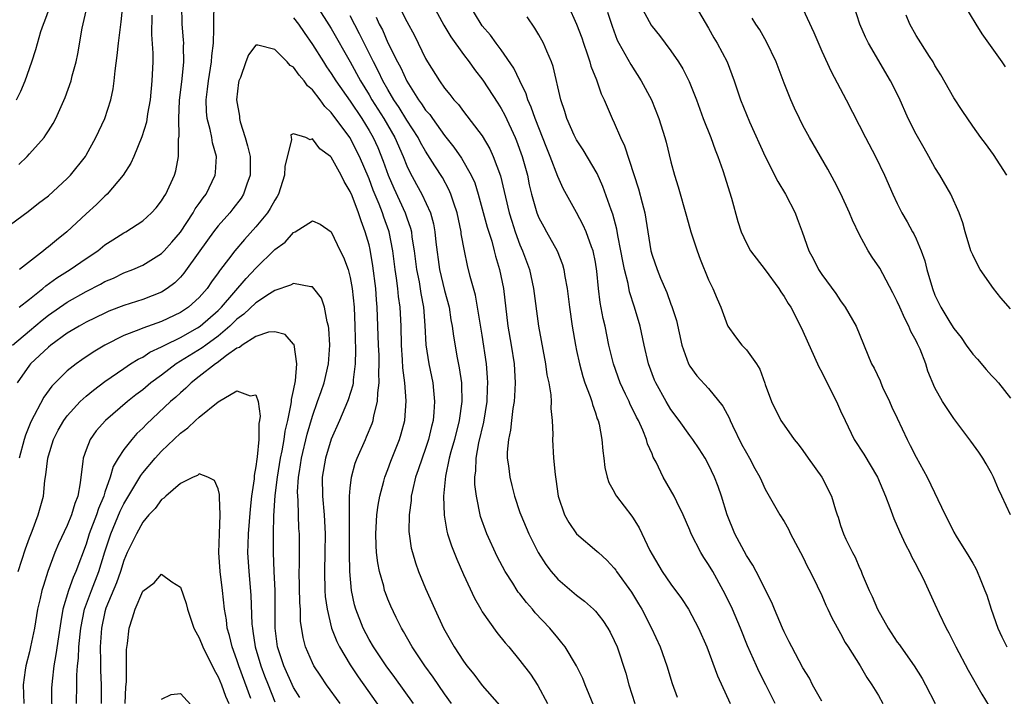
# Model space of a CAD drawing. Units: inches. Extents: x 2505000 to 2508000, y 1554000 to 1557000.
# Drawn here: x 2505528 to 2505632, y 1555294 to 1555365 of the extents above; entities that cross this region are included whole.
import ezdxf

# ---------------------------------------------------------------- set-up
doc = ezdxf.new("R2010")
doc.units = ezdxf.units.IN
doc.header["$MEASUREMENT"] = 0
doc.layers.add('LD25051554_2ft', color=54, linetype='Continuous')

msp = doc.modelspace()

# ---------------------------------------------------------------- linework, layer by layer
at = {"layer": 'LD25051554_2ft'}
for points, elevation in [([(2505527, 1555343.79), (2505528.86, 1555345.14), (2505529.97, 1555346.03), (2505531, 1555346.82), (2505533, 1555348.64), (2505533.35, 1555349), (2505534.93, 1555351), (2505535, 1555351.12), (2505536.05, 1555353), (2505536.98, 1555355), (2505537.62, 1555357), (2505537.86, 1555358.14), (2505537.98, 1555359), (2505538.08, 1555360.08), (2505538.3, 1555361.7), (2505538.43, 1555363), (2505538.73, 1555365.27), (2505538.89, 1555367)], 7470), ([(2505527.21, 1555331), (2505529, 1555332.5), (2505530.35, 1555333.65), (2505531, 1555334.17), (2505533, 1555335.54), (2505535, 1555336.66), (2505536.54, 1555337.46), (2505537, 1555337.72), (2505537.9, 1555338.1), (2505539, 1555338.64), (2505539.95, 1555339), (2505541, 1555339.47), (2505543, 1555340.7), (2505543.29, 1555341), (2505544.09, 1555341.91), (2505545, 1555342.97), (2505546.36, 1555345), (2505546.58, 1555345.42), (2505547, 1555345.99), (2505547.41, 1555346.59), (2505547.72, 1555347), (2505548.7, 1555349), (2505548.73, 1555349.27), (2505548.83, 1555351), (2505548.42, 1555352.42), (2505548.32, 1555353), (2505548.16, 1555353.84), (2505547.84, 1555355), (2505547.76, 1555355.76), (2505547.74, 1555357), (2505547.89, 1555358.11), (2505547.98, 1555359), (2505548.3, 1555361), (2505548.34, 1555361.66), (2505548.5, 1555363), (2505548.56, 1555364.56), (2505548.53, 1555365.47), (2505548.59, 1555367)], 7464), ([(2505527.62, 1555357), (2505528.09, 1555357.91), (2505528.53, 1555359), (2505529.25, 1555361), (2505529.69, 1555362.31), (2505530.22, 1555364.22), (2505530.47, 1555365), (2505530.64, 1555365.36), (2505531.36, 1555367.36)], 7474), ([(2505527.87, 1555350.13), (2505528.76, 1555351), (2505529, 1555351.26), (2505530.54, 1555353), (2505530.73, 1555353.27), (2505531, 1555353.71), (2505531.51, 1555354.49), (2505531.79, 1555355), (2505532.78, 1555357.22), (2505533.41, 1555359), (2505533.53, 1555359.53), (2505533.94, 1555361), (2505534.13, 1555361.87), (2505534.6, 1555364.6), (2505535.11, 1555366.89)], 7472), ([(2505527.89, 1555335), (2505529, 1555335.86), (2505530.42, 1555337), (2505530.72, 1555337.28), (2505531.89, 1555338.11), (2505533.31, 1555339), (2505535, 1555340.17), (2505536.24, 1555341), (2505537, 1555341.61), (2505537.84, 1555342.16), (2505539, 1555342.9), (2505539.2, 1555343), (2505541, 1555344.16), (2505541.94, 1555345), (2505542.44, 1555345.56), (2505543, 1555346.28), (2505543.27, 1555346.73), (2505543.45, 1555347), (2505544.38, 1555349), (2505544.52, 1555349.48), (2505544.8, 1555351), (2505544.81, 1555352.81), (2505544.86, 1555353.14), (2505544.82, 1555355), (2505544.92, 1555356.92), (2505545.2, 1555359.2), (2505545.37, 1555361), (2505545.33, 1555362.66), (2505545.35, 1555363), (2505545.34, 1555363.34), (2505545.2, 1555365), (2505545.16, 1555367)], 7466), ([(2505559.44, 1555367), (2505561, 1555364.56), (2505563, 1555361.02), (2505564.09, 1555359), (2505565, 1555357.53), (2505565.31, 1555357), (2505566.56, 1555355), (2505567.72, 1555353), (2505568.6, 1555351), (2505569, 1555349.98), (2505569.31, 1555349.31), (2505570.03, 1555348.03), (2505570.58, 1555347), (2505571.5, 1555345), (2505571.83, 1555343.83), (2505571.98, 1555343), (2505572.09, 1555341.91), (2505572.48, 1555339), (2505573, 1555336.79), (2505573.48, 1555335), (2505573.68, 1555333.68), (2505573.81, 1555333), (2505573.94, 1555331.94), (2505574.35, 1555329.65), (2505574.57, 1555328.57), (2505574.79, 1555327), (2505574.8, 1555326.8), (2505574.83, 1555325), (2505574.55, 1555323), (2505574.05, 1555321), (2505573.67, 1555319.67), (2505573.51, 1555319), (2505573.1, 1555317.1), (2505572.89, 1555315), (2505572.96, 1555312.96), (2505573.26, 1555311.26), (2505573.33, 1555311), (2505573.73, 1555309.73), (2505574.29, 1555308.29), (2505575, 1555306.69), (2505576.17, 1555304.17), (2505576.84, 1555303), (2505577, 1555302.73), (2505578.55, 1555300.55), (2505579.43, 1555299.43), (2505579.82, 1555299), (2505581, 1555297.56), (2505582.11, 1555296.11), (2505582.9, 1555294.9), (2505583.91, 1555293)], 7466), ([(2505567.78, 1555367.78), (2505569, 1555365.3), (2505569.81, 1555363.81), (2505571, 1555361.37), (2505571.21, 1555361), (2505572.46, 1555359), (2505573, 1555358.23), (2505573.56, 1555357.56), (2505573.98, 1555357), (2505574.48, 1555356.48), (2505575, 1555355.74), (2505577, 1555353.17), (2505577.81, 1555351.81), (2505578.17, 1555351), (2505578.92, 1555348.92), (2505579.85, 1555345), (2505580.12, 1555344.12), (2505580.49, 1555343), (2505581, 1555341.62), (2505581.27, 1555341), (2505582.01, 1555339), (2505582.45, 1555337), (2505582.97, 1555333), (2505583.72, 1555329), (2505583.86, 1555327.86), (2505584.05, 1555327), (2505584.27, 1555325.73), (2505584.3, 1555325), (2505584.28, 1555324.28), (2505584.43, 1555323), (2505584.48, 1555321.52), (2505584.46, 1555321), (2505584.57, 1555319), (2505584.72, 1555317.28), (2505584.8, 1555316.8), (2505585.05, 1555315), (2505585.72, 1555313), (2505586.18, 1555312.18), (2505587, 1555310.99), (2505589.16, 1555309.16), (2505589.31, 1555309), (2505590.2, 1555308.2), (2505591, 1555307.35), (2505591.15, 1555307.15), (2505591.25, 1555307), (2505592.81, 1555304.81), (2505593.57, 1555303.57), (2505593.91, 1555303), (2505594.93, 1555301), (2505595.86, 1555299), (2505596.58, 1555297), (2505597.14, 1555295.14), (2505597.68, 1555293.68)], 7472), ([(2505571.79, 1555367), (2505572.92, 1555364.92), (2505573.66, 1555363.66), (2505575, 1555361.78), (2505575.61, 1555361), (2505576.19, 1555360.19), (2505577.08, 1555359.08), (2505578.65, 1555356.65), (2505579, 1555356.08), (2505579.38, 1555355.38), (2505580.48, 1555353), (2505580.63, 1555352.63), (2505581.24, 1555351), (2505581.79, 1555349), (2505581.99, 1555347.99), (2505582.23, 1555347), (2505582.8, 1555345), (2505582.85, 1555344.85), (2505583, 1555344.5), (2505583.53, 1555343.52), (2505583.83, 1555343), (2505584.94, 1555341), (2505585.52, 1555339.52), (2505585.66, 1555339), (2505585.75, 1555338.25), (2505585.99, 1555337), (2505586.24, 1555335), (2505586.54, 1555333), (2505586.88, 1555331), (2505587, 1555330.42), (2505587.3, 1555329), (2505587.67, 1555327.67), (2505587.89, 1555327), (2505588.44, 1555325.56), (2505588.62, 1555325), (2505588.69, 1555324.69), (2505589, 1555323.82), (2505589.19, 1555323.19), (2505589.28, 1555323), (2505589.39, 1555322.61), (2505589.68, 1555321), (2505589.77, 1555319.77), (2505589.9, 1555319), (2505590.01, 1555318.01), (2505590.26, 1555317), (2505590.42, 1555316.42), (2505591, 1555315.43), (2505591.14, 1555315.14), (2505591.23, 1555315), (2505592.86, 1555312.86), (2505593, 1555312.65), (2505593.63, 1555311.63), (2505594.76, 1555309.24), (2505595, 1555308.79), (2505596.08, 1555307), (2505597, 1555305.66), (2505598.14, 1555304.14), (2505598.88, 1555303), (2505599.94, 1555301), (2505600.81, 1555299), (2505601.93, 1555295.93), (2505603.3, 1555293)], 7474), ([(2505608.06, 1555293), (2505607.08, 1555295), (2505606.37, 1555296.37), (2505606.07, 1555297), (2505605.12, 1555299.12), (2505604.37, 1555301), (2505603.52, 1555303), (2505603, 1555304.1), (2505602.55, 1555305), (2505601.43, 1555307), (2505601, 1555307.74), (2505600.49, 1555308.49), (2505600.17, 1555309), (2505599.15, 1555311), (2505599, 1555311.39), (2505598.3, 1555313), (2505597.63, 1555314.37), (2505597.34, 1555315), (2505596.18, 1555317), (2505595.43, 1555318.57), (2505595.13, 1555319.13), (2505595, 1555319.46), (2505594.53, 1555320.53), (2505594.42, 1555321), (2505594.03, 1555321.97), (2505593.55, 1555323), (2505593.35, 1555323.35), (2505593, 1555324.09), (2505592.69, 1555324.69), (2505592.56, 1555325), (2505592.2, 1555325.8), (2505591.63, 1555327), (2505590.92, 1555329), (2505590.43, 1555331), (2505590.02, 1555333), (2505589.83, 1555333.83), (2505589.51, 1555335.51), (2505589.33, 1555337), (2505589.16, 1555338.84), (2505589, 1555339.77), (2505588.75, 1555341), (2505588.58, 1555341.42), (2505588.01, 1555343), (2505587.71, 1555343.71), (2505587, 1555345.05), (2505585.58, 1555347.58), (2505585, 1555348.88), (2505584.21, 1555351), (2505583.85, 1555351.85), (2505582.61, 1555355), (2505582.2, 1555356.2), (2505581.83, 1555357), (2505581.64, 1555357.64), (2505580.98, 1555359), (2505580.36, 1555360.36), (2505579, 1555362.3), (2505578.46, 1555363), (2505577.86, 1555363.86), (2505577, 1555364.84), (2505576.88, 1555365), (2505575.69, 1555367)], 7476), ([(2505586.1, 1555367), (2505587, 1555365.01), (2505587.55, 1555363.55), (2505587.72, 1555363), (2505588.13, 1555361.87), (2505588.42, 1555361), (2505588.53, 1555360.54), (2505589.1, 1555359.1), (2505589.16, 1555359), (2505589.62, 1555357.62), (2505589.93, 1555357), (2505590.23, 1555356.23), (2505590.77, 1555355), (2505591, 1555354.54), (2505591.67, 1555353), (2505592.1, 1555352.1), (2505593.57, 1555347.57), (2505593.94, 1555346.06), (2505594.23, 1555345), (2505594.35, 1555344.35), (2505594.88, 1555341), (2505595, 1555340.54), (2505595.54, 1555339), (2505595.9, 1555338.1), (2505596.56, 1555336.56), (2505597, 1555335.34), (2505597.1, 1555335.1), (2505597.59, 1555333.59), (2505598.17, 1555331), (2505598.86, 1555329), (2505599, 1555328.75), (2505599.75, 1555327.75), (2505601, 1555326.38), (2505602.52, 1555324.52), (2505603.2, 1555323.2), (2505603.28, 1555323), (2505603.52, 1555322.48), (2505604.5, 1555320.5), (2505605, 1555319.57), (2505605.34, 1555319), (2505605.91, 1555317.91), (2505606.42, 1555317), (2505606.59, 1555316.59), (2505607, 1555315.73), (2505608.56, 1555313), (2505609, 1555312.29), (2505609.47, 1555311.47), (2505609.69, 1555311), (2505611, 1555308.56), (2505611.49, 1555307.49), (2505611.77, 1555307), (2505612.52, 1555305.48), (2505613, 1555304.44), (2505613.43, 1555303.43), (2505613.65, 1555303), (2505614.07, 1555302.07), (2505615, 1555300.44), (2505615.48, 1555299.48), (2505615.8, 1555299), (2505617.07, 1555297), (2505617.77, 1555295.77), (2505618.31, 1555295), (2505619, 1555293.86), (2505619.47, 1555293)], 7480), ([(2505593.79, 1555367), (2505594.91, 1555364.91), (2505595, 1555364.76), (2505595.81, 1555363.81), (2505597, 1555362.18), (2505597.81, 1555361), (2505598.27, 1555360.27), (2505598.93, 1555358.93), (2505599.7, 1555357), (2505600.44, 1555355), (2505601.23, 1555353), (2505601.68, 1555351.68), (2505601.96, 1555351), (2505602.5, 1555349.5), (2505603.43, 1555346.57), (2505604.09, 1555344.09), (2505604.44, 1555343), (2505605, 1555341.81), (2505605.45, 1555341), (2505607, 1555338.98), (2505608.43, 1555337), (2505608.64, 1555336.64), (2505609, 1555336.15), (2505609.42, 1555335.42), (2505609.7, 1555335), (2505610.74, 1555333), (2505611, 1555332.46), (2505612.69, 1555328.69), (2505613, 1555328.13), (2505614.03, 1555326.03), (2505614.57, 1555325), (2505615, 1555324.01), (2505615.46, 1555323), (2505616.42, 1555321), (2505617.44, 1555319.44), (2505618.91, 1555317), (2505619.77, 1555315), (2505620.23, 1555313.77), (2505620.63, 1555312.63), (2505621.24, 1555311.24), (2505621.87, 1555309.87), (2505622.34, 1555309), (2505622.53, 1555308.53), (2505623, 1555307.69), (2505623.23, 1555307.23), (2505623.37, 1555307), (2505623.74, 1555306.26), (2505625, 1555303.55), (2505625.44, 1555302.56), (2505626.18, 1555301), (2505626.48, 1555300.48), (2505627.21, 1555299), (2505628.53, 1555296.53), (2505629.98, 1555293.98), (2505630.73, 1555292.73)], 7484), ([(2505599.57, 1555367), (2505601, 1555364.6), (2505601.57, 1555363.57), (2505601.92, 1555363), (2505602.95, 1555361), (2505603.7, 1555359), (2505604.37, 1555357), (2505605, 1555355.44), (2505605.33, 1555354.67), (2505607, 1555351), (2505608.35, 1555348.35), (2505609.14, 1555347), (2505610.16, 1555345), (2505610.4, 1555344.4), (2505610.93, 1555343), (2505611.63, 1555341), (2505612.11, 1555340.11), (2505612.66, 1555339), (2505613, 1555338.49), (2505614.48, 1555336.48), (2505615, 1555335.68), (2505615.49, 1555335), (2505616.66, 1555333), (2505618.27, 1555329), (2505618.54, 1555328.54), (2505619.19, 1555327.19), (2505619.25, 1555327), (2505619.45, 1555326.55), (2505620.19, 1555325), (2505620.43, 1555324.43), (2505621, 1555323.26), (2505622.05, 1555321), (2505622.36, 1555320.36), (2505623, 1555319.13), (2505624.16, 1555317), (2505626.07, 1555313), (2505626.39, 1555312.39), (2505627, 1555311.17), (2505627.24, 1555310.76), (2505628.6, 1555308.6), (2505629, 1555307.88), (2505629.33, 1555307.33), (2505629.48, 1555307), (2505629.78, 1555306.22), (2505630.3, 1555305), (2505630.48, 1555304.48), (2505630.95, 1555303), (2505631.67, 1555301), (2505632.09, 1555300.09), (2505632.63, 1555299)], 7486), ([(2505633, 1555334.83), (2505631.99, 1555335.99), (2505631.19, 1555337), (2505629.8, 1555339), (2505629.52, 1555339.52), (2505629, 1555340.55), (2505628.81, 1555341), (2505628.21, 1555343), (2505627.96, 1555343.96), (2505627.58, 1555345), (2505626.67, 1555347), (2505625.52, 1555349), (2505625, 1555349.82), (2505624.35, 1555351), (2505623.85, 1555351.85), (2505623, 1555353.34), (2505622.16, 1555355), (2505621.19, 1555357.19), (2505620.29, 1555359), (2505617.95, 1555363), (2505617.63, 1555363.63), (2505617.04, 1555365), (2505616.39, 1555367)], 7492), ([(2505632.47, 1555360.47), (2505632.11, 1555361), (2505630, 1555364), (2505629.35, 1555365), (2505628.15, 1555367)], 7496), ([(2505541.97, 1555365.97), (2505541.93, 1555363.93), (2505542.06, 1555361.94), (2505542.06, 1555361), (2505541.98, 1555359), (2505541.78, 1555357), (2505541.52, 1555355.52), (2505541.39, 1555354.61), (2505540.92, 1555353.08), (2505540.06, 1555351), (2505539.74, 1555350.26), (2505538.94, 1555349), (2505537.24, 1555347), (2505537, 1555346.79), (2505536.1, 1555345.9), (2505535, 1555344.91), (2505532.97, 1555343), (2505531.87, 1555342.13), (2505531, 1555341.4), (2505530.77, 1555341.23), (2505530.5, 1555341), (2505527.93, 1555339)], 7468), ([(2505589, 1555292.34), (2505587.9, 1555295), (2505587.65, 1555295.65), (2505587, 1555297), (2505585.79, 1555299), (2505585.45, 1555299.45), (2505585, 1555299.95), (2505584.15, 1555301), (2505582.62, 1555302.62), (2505582.32, 1555303), (2505581.7, 1555303.7), (2505581, 1555304.62), (2505580.82, 1555304.82), (2505580.71, 1555305), (2505580.24, 1555305.76), (2505579.44, 1555307), (2505578.58, 1555308.58), (2505577.49, 1555311), (2505576.83, 1555312.83), (2505576.38, 1555315), (2505576.23, 1555316.23), (2505576.22, 1555317), (2505576.32, 1555317.68), (2505576.35, 1555319), (2505576.64, 1555320.64), (2505577.16, 1555322.84), (2505577.51, 1555325), (2505577.55, 1555326.44), (2505577.59, 1555327), (2505577.56, 1555327.56), (2505577.44, 1555329), (2505577, 1555332.03), (2505576.51, 1555335), (2505576.27, 1555336.27), (2505575.73, 1555338.27), (2505575.44, 1555339.44), (2505575.11, 1555341), (2505574.78, 1555342.78), (2505574.76, 1555343), (2505574.34, 1555345), (2505573.98, 1555346.02), (2505573.67, 1555347), (2505573.47, 1555347.47), (2505572.77, 1555348.77), (2505571.99, 1555350.01), (2505571, 1555351.54), (2505570.46, 1555352.46), (2505570.2, 1555353), (2505569, 1555354.85), (2505568.18, 1555356.17), (2505567.63, 1555357), (2505567, 1555358.07), (2505566.47, 1555359), (2505566, 1555360), (2505565.47, 1555361), (2505564, 1555364), (2505563, 1555365.9)], 7468), ([(2505565.76, 1555365.76), (2505566.09, 1555365), (2505566.41, 1555364.41), (2505567, 1555363.04), (2505568.02, 1555361), (2505568.37, 1555360.37), (2505569, 1555358.96), (2505570.25, 1555357), (2505570.57, 1555356.57), (2505571, 1555355.91), (2505571.43, 1555355.43), (2505571.71, 1555355), (2505573, 1555353.2), (2505573.99, 1555351.99), (2505574.81, 1555350.81), (2505575.84, 1555349), (2505576.2, 1555348.2), (2505576.57, 1555347), (2505577.51, 1555343.51), (2505578, 1555342), (2505578.28, 1555341), (2505578.42, 1555340.42), (2505578.84, 1555339), (2505579.24, 1555337), (2505579.73, 1555333), (2505580.08, 1555331), (2505580.39, 1555329), (2505580.5, 1555327), (2505580.43, 1555325.57), (2505580.39, 1555325), (2505580.26, 1555324.26), (2505580.11, 1555323), (2505580.01, 1555321.99), (2505579.79, 1555321), (2505579.66, 1555319.66), (2505579.66, 1555319), (2505579.79, 1555318.21), (2505579.91, 1555317), (2505580.12, 1555316.12), (2505580.42, 1555315), (2505581, 1555313.26), (2505581.09, 1555313), (2505581.65, 1555311.65), (2505581.93, 1555311), (2505582.28, 1555310.28), (2505582.93, 1555309), (2505583.74, 1555307.74), (2505584.31, 1555307), (2505585, 1555306.2), (2505587, 1555304.49), (2505587.84, 1555303.84), (2505588.79, 1555303), (2505589, 1555302.78), (2505589.79, 1555301.79), (2505590.32, 1555301), (2505590.57, 1555300.57), (2505591, 1555299.67), (2505591.29, 1555299), (2505592.21, 1555296.21), (2505592.55, 1555295), (2505593.18, 1555293)], 7470), ([(2505613, 1555293.26), (2505612.03, 1555295), (2505611.68, 1555295.68), (2505611, 1555296.8), (2505609.81, 1555299), (2505609.55, 1555299.55), (2505609, 1555300.6), (2505608.82, 1555301), (2505607.97, 1555303), (2505607.7, 1555303.7), (2505606.03, 1555307), (2505605.68, 1555307.68), (2505605, 1555308.7), (2505603.78, 1555311), (2505602.95, 1555313), (2505602.36, 1555315), (2505602.02, 1555316.02), (2505601.64, 1555317), (2505601, 1555318.33), (2505600.63, 1555319), (2505600, 1555320), (2505599.33, 1555321), (2505599, 1555321.43), (2505597.88, 1555323), (2505597, 1555324.17), (2505596.5, 1555325), (2505595.4, 1555327), (2505595.28, 1555327.28), (2505594.64, 1555329), (2505594.17, 1555331), (2505593.73, 1555333), (2505593.15, 1555335), (2505592.63, 1555336.63), (2505592.46, 1555337.54), (2505592.08, 1555339), (2505591.89, 1555339.89), (2505591.71, 1555341), (2505591.38, 1555342.62), (2505591.28, 1555343.28), (2505590.86, 1555344.86), (2505590.67, 1555345.33), (2505589.8, 1555347.8), (2505589.17, 1555349.17), (2505587.7, 1555351.7), (2505587, 1555352.75), (2505586.75, 1555353.25), (2505585.98, 1555355), (2505585.77, 1555355.77), (2505585.33, 1555357), (2505584.53, 1555360.53), (2505584.36, 1555361), (2505583.85, 1555362.15), (2505583.5, 1555363), (2505583, 1555363.88), (2505582.57, 1555364.57), (2505581.78, 1555365.78)], 7478), ([(2505590.29, 1555366.29), (2505590.78, 1555364.78), (2505591.32, 1555363.32), (2505591.48, 1555363), (2505592.12, 1555361.88), (2505592.74, 1555360.74), (2505593.86, 1555359), (2505594.93, 1555357), (2505595.74, 1555355), (2505596.37, 1555353), (2505596.5, 1555352.5), (2505597, 1555350.43), (2505597.38, 1555349), (2505597.77, 1555347.77), (2505598.65, 1555344.65), (2505599.13, 1555343), (2505599.79, 1555341), (2505600.11, 1555340.11), (2505601, 1555337.92), (2505601.45, 1555337), (2505601.9, 1555335.9), (2505602.31, 1555335), (2505603, 1555333.08), (2505603.04, 1555333), (2505603.86, 1555331.86), (2505604.51, 1555331), (2505605, 1555330.48), (2505606.07, 1555329), (2505606.43, 1555328.43), (2505606.96, 1555326.96), (2505607, 1555326.81), (2505607.66, 1555325), (2505608.66, 1555323), (2505609, 1555322.49), (2505610.07, 1555321), (2505610.51, 1555320.51), (2505611, 1555319.82), (2505611.54, 1555319), (2505613.01, 1555317), (2505614.02, 1555315), (2505614.46, 1555313.54), (2505614.64, 1555313), (2505614.74, 1555312.74), (2505615, 1555311.89), (2505615.31, 1555311), (2505615.56, 1555310.44), (2505616.26, 1555309), (2505616.53, 1555308.53), (2505617, 1555307.39), (2505617.13, 1555307.13), (2505617.28, 1555306.72), (2505618.02, 1555305), (2505618.34, 1555304.34), (2505618.89, 1555303), (2505620.03, 1555301), (2505621, 1555299.52), (2505621.22, 1555299.22), (2505621.37, 1555299), (2505622.78, 1555297), (2505623.64, 1555295.64), (2505624, 1555295), (2505625.03, 1555293)], 7482), ([(2505611, 1555366.65), (2505612.14, 1555364.14), (2505613, 1555362.13), (2505613.98, 1555359.98), (2505615.57, 1555357), (2505617.62, 1555353), (2505618.68, 1555351), (2505619.66, 1555349), (2505620.53, 1555347), (2505621, 1555346), (2505621.5, 1555345), (2505622.06, 1555344.06), (2505622.63, 1555343), (2505622.77, 1555342.77), (2505623, 1555342.27), (2505623.53, 1555341), (2505623.91, 1555339.91), (2505624.14, 1555339), (2505624.72, 1555337), (2505625, 1555336.28), (2505625.63, 1555335), (2505626.59, 1555333.41), (2505627, 1555332.76), (2505627.79, 1555331.79), (2505628.3, 1555331), (2505629, 1555330.03), (2505629.49, 1555329.49), (2505630.41, 1555328.41), (2505631, 1555327.76), (2505631.38, 1555327.38), (2505631.72, 1555327), (2505633, 1555325.38)], 7490), ([(2505632.62, 1555349), (2505631.91, 1555350.09), (2505631.21, 1555351.21), (2505630.36, 1555352.36), (2505629.86, 1555353), (2505629, 1555354.2), (2505627.87, 1555355.87), (2505627, 1555357.19), (2505625.63, 1555359.63), (2505625, 1555360.64), (2505624.8, 1555361), (2505624.41, 1555361.59), (2505623, 1555363.81), (2505622.34, 1555365), (2505621.96, 1555365.96)], 7494), ([(2505557, 1555365.69), (2505557.51, 1555365), (2505558.11, 1555364.11), (2505559, 1555362.87), (2505560.16, 1555361), (2505560.49, 1555360.49), (2505561, 1555359.78), (2505561.47, 1555359), (2505563, 1555356.84), (2505564.23, 1555355), (2505565, 1555353.74), (2505565.42, 1555353), (2505565.92, 1555351.92), (2505566.49, 1555350.49), (2505567.01, 1555349), (2505567.62, 1555347.62), (2505568.82, 1555345), (2505569, 1555344.47), (2505569.39, 1555343.39), (2505569.49, 1555343), (2505569.55, 1555342.45), (2505569.79, 1555341), (2505570.04, 1555339), (2505570.3, 1555337.7), (2505570.48, 1555336.48), (2505570.77, 1555335), (2505570.92, 1555333.08), (2505571.02, 1555331.02), (2505571.35, 1555329), (2505571.76, 1555327), (2505571.82, 1555326.18), (2505571.95, 1555325), (2505571.88, 1555323.88), (2505571.79, 1555323), (2505571.63, 1555322.37), (2505571.32, 1555321), (2505571, 1555320.05), (2505570.62, 1555319), (2505570.22, 1555317.78), (2505569.93, 1555317), (2505569.59, 1555315.59), (2505569.48, 1555315), (2505569.46, 1555314.54), (2505569.24, 1555313), (2505569.23, 1555311.23), (2505569.25, 1555311), (2505569.47, 1555309.47), (2505569.59, 1555309), (2505569.92, 1555307.92), (2505570.25, 1555307), (2505571, 1555305.2), (2505571.97, 1555303), (2505572.89, 1555301), (2505574.02, 1555299), (2505575, 1555297.51), (2505575.37, 1555297), (2505576.11, 1555296.11), (2505577, 1555294.93), (2505578.82, 1555292.82)], 7464), ([(2505633, 1555313.02), (2505632.09, 1555315), (2505631.74, 1555315.74), (2505631.2, 1555317), (2505631, 1555317.42), (2505630.42, 1555318.42), (2505630.06, 1555319), (2505629.64, 1555319.64), (2505628.81, 1555320.81), (2505627, 1555323.2), (2505625.79, 1555325), (2505625, 1555326.46), (2505624.24, 1555328.24), (2505624.03, 1555329), (2505623.43, 1555330.57), (2505623.23, 1555331), (2505623.14, 1555331.14), (2505623, 1555331.44), (2505622.44, 1555332.44), (2505622.23, 1555333), (2505621.8, 1555333.8), (2505621.26, 1555335), (2505621, 1555335.62), (2505620.54, 1555336.54), (2505619.46, 1555338.54), (2505619.15, 1555339.15), (2505618.33, 1555340.33), (2505617.93, 1555341), (2505617, 1555342.69), (2505616.24, 1555344.24), (2505615.94, 1555345), (2505615.03, 1555347.03), (2505614.35, 1555348.35), (2505613.63, 1555349.63), (2505611.69, 1555353), (2505611, 1555354.28), (2505610.62, 1555355), (2505610.1, 1555356.1), (2505609.7, 1555357), (2505609, 1555358.76), (2505608.16, 1555361), (2505607.15, 1555363.15), (2505606.42, 1555364.42), (2505606.02, 1555365), (2505605.63, 1555365.63)], 7488), ([(2505573.74, 1555293), (2505573, 1555294.04), (2505571.8, 1555295.8), (2505570.91, 1555297), (2505569.58, 1555299), (2505568.65, 1555300.65), (2505568.44, 1555301), (2505567.88, 1555302.12), (2505567.31, 1555303.31), (2505567, 1555304.06), (2505566.74, 1555304.73), (2505566.65, 1555305), (2505566.55, 1555305.45), (2505566.1, 1555307), (2505565.92, 1555307.92), (2505565.8, 1555309), (2505565.75, 1555309.75), (2505565.71, 1555311), (2505565.82, 1555313), (2505565.96, 1555314.04), (2505566.14, 1555315), (2505566.58, 1555316.58), (2505566.68, 1555317), (2505567, 1555317.81), (2505567.32, 1555318.68), (2505568.24, 1555321), (2505568.42, 1555321.59), (2505568.78, 1555323), (2505568.93, 1555325.07), (2505568.8, 1555327), (2505568.59, 1555328.59), (2505568.56, 1555329.44), (2505568.43, 1555331), (2505568.39, 1555333), (2505568.29, 1555335), (2505568.13, 1555336.13), (2505568.05, 1555337), (2505567.92, 1555338.08), (2505567.78, 1555339), (2505567.53, 1555341), (2505567.13, 1555343), (2505567.1, 1555343.1), (2505566.56, 1555344.56), (2505566.42, 1555345), (2505566.06, 1555345.94), (2505565.43, 1555347.43), (2505565, 1555348.6), (2505563.98, 1555351), (2505562.98, 1555353), (2505561, 1555355.66), (2505560.3, 1555356.3), (2505559.8, 1555357), (2505559, 1555358.05), (2505558.49, 1555358.49), (2505558.13, 1555359), (2505557.59, 1555359.59), (2505557, 1555360.44), (2505556.64, 1555360.64), (2505556.32, 1555361), (2505555, 1555362.33), (2505553.2, 1555362.8), (2505553, 1555362.78), (2505552.23, 1555361.77), (2505551.95, 1555361), (2505551.37, 1555359.37), (2505551.21, 1555359), (2505551.17, 1555358.83), (2505550.96, 1555357), (2505551.25, 1555355.25), (2505551.26, 1555355), (2505551.34, 1555354.66), (2505551.88, 1555353), (2505552.12, 1555352.12), (2505552.39, 1555351), (2505552.41, 1555349.59), (2505552.41, 1555349), (2505552.05, 1555348.05), (2505551.7, 1555347), (2505551.43, 1555346.57), (2505550.57, 1555345.43), (2505550.23, 1555345), (2505549, 1555343.63), (2505548.51, 1555343), (2505547.06, 1555341), (2505545.38, 1555338.62), (2505545, 1555338.19), (2505544.4, 1555337.6), (2505543.61, 1555337), (2505543, 1555336.61), (2505541, 1555335.81), (2505539, 1555335.18), (2505537.42, 1555334.58), (2505537, 1555334.39), (2505535, 1555333.41), (2505534.26, 1555333), (2505533, 1555332.25), (2505531.26, 1555331), (2505531, 1555330.79), (2505529.12, 1555329), (2505529, 1555328.85), (2505527.7, 1555327)], 7462), ([(2505569.73, 1555293), (2505567.75, 1555295.75), (2505566.8, 1555297), (2505565.46, 1555299), (2505565, 1555299.8), (2505564.38, 1555301), (2505563.61, 1555303), (2505563.47, 1555303.47), (2505563.14, 1555305), (2505562.95, 1555307), (2505562.93, 1555308.93), (2505562.93, 1555311), (2505562.91, 1555313.09), (2505562.92, 1555315), (2505563, 1555315.82), (2505563.13, 1555317), (2505563.53, 1555318.47), (2505563.73, 1555319), (2505564.62, 1555321), (2505564.74, 1555321.26), (2505565.33, 1555322.67), (2505565.43, 1555323), (2505565.51, 1555323.51), (2505565.91, 1555325), (2505565.94, 1555325.94), (2505566.09, 1555327), (2505566.05, 1555328.05), (2505566.08, 1555329), (2505566.06, 1555329.94), (2505566.01, 1555331), (2505565.87, 1555335), (2505565.8, 1555335.8), (2505565.71, 1555337), (2505565.41, 1555339.41), (2505565.12, 1555341.12), (2505565, 1555341.61), (2505564.6, 1555343), (2505564.15, 1555344.15), (2505563.87, 1555345), (2505563.2, 1555346.8), (2505563, 1555347.29), (2505562.35, 1555348.35), (2505562.04, 1555349), (2505561, 1555350.91), (2505560.9, 1555351), (2505559.78, 1555351.78), (2505559, 1555352.86), (2505558.76, 1555352.76), (2505558.3, 1555353), (2505557, 1555353.39), (2505556.72, 1555353.28), (2505556.73, 1555353), (2505556.77, 1555352.77), (2505556.07, 1555349.93), (2505556.04, 1555349), (2505555.4, 1555347), (2505555.26, 1555346.74), (2505555, 1555346.34), (2505554.53, 1555345.47), (2505554.23, 1555345), (2505553, 1555343.52), (2505551.8, 1555342.2), (2505550.76, 1555341), (2505550.09, 1555340.09), (2505549.26, 1555339), (2505549.14, 1555338.86), (2505549, 1555338.64), (2505548.3, 1555337.7), (2505547.85, 1555337), (2505547, 1555336.03), (2505545.86, 1555335), (2505545, 1555334.45), (2505543, 1555333.51), (2505541, 1555332.78), (2505540.61, 1555332.61), (2505539, 1555332), (2505537, 1555331), (2505535.75, 1555330.25), (2505534.56, 1555329.44), (2505533.95, 1555329), (2505533, 1555328.25), (2505531.36, 1555326.64), (2505530.51, 1555325.49), (2505529.13, 1555322.87), (2505528.56, 1555321.44), (2505528.42, 1555321), (2505527.91, 1555319)], 7460), ([(2505527.8, 1555307), (2505528.59, 1555309.41), (2505529, 1555310.56), (2505529.29, 1555311.29), (2505529.93, 1555313), (2505530.47, 1555315), (2505530.64, 1555316.64), (2505530.75, 1555317.25), (2505530.93, 1555319), (2505531, 1555319.24), (2505531.55, 1555321), (2505532.04, 1555321.96), (2505532.63, 1555323), (2505533, 1555323.51), (2505534.37, 1555325), (2505535, 1555325.57), (2505535.78, 1555326.22), (2505537, 1555327.14), (2505539, 1555328.52), (2505539.72, 1555329), (2505540.51, 1555329.49), (2505541, 1555329.72), (2505541.77, 1555330.23), (2505543, 1555330.8), (2505543.35, 1555331), (2505545, 1555331.8), (2505546.82, 1555332.82), (2505547.1, 1555333), (2505549, 1555334.67), (2505549.34, 1555335), (2505551.96, 1555338.04), (2505553, 1555339.14), (2505555, 1555341.11), (2505556.09, 1555341.91), (2505557, 1555342.92), (2505557.17, 1555343), (2505559, 1555344.16), (2505559.8, 1555343.8), (2505561, 1555343.01), (2505561.95, 1555341), (2505562.3, 1555340.3), (2505562.77, 1555339), (2505563, 1555338.17), (2505563.22, 1555337), (2505563.41, 1555335), (2505563.49, 1555333), (2505563.56, 1555330.44), (2505563.54, 1555329), (2505563.32, 1555327.32), (2505563.31, 1555327), (2505563.27, 1555326.73), (2505562.8, 1555325.2), (2505562.72, 1555325), (2505561.87, 1555323), (2505560.98, 1555321.02), (2505560.37, 1555319), (2505560.04, 1555317), (2505560.05, 1555315), (2505560.24, 1555313), (2505560.35, 1555311), (2505560.32, 1555309), (2505560.26, 1555307), (2505560.32, 1555305), (2505560.36, 1555304.36), (2505560.55, 1555303), (2505561.02, 1555301), (2505561.58, 1555299.58), (2505561.87, 1555299), (2505563, 1555297.11), (2505563.83, 1555295.83), (2505566.33, 1555292.33)], 7458), ([(2505561.95, 1555293), (2505560.49, 1555295), (2505559.89, 1555295.89), (2505559.16, 1555297), (2505559, 1555297.33), (2505558.28, 1555299), (2505558.01, 1555300.01), (2505557.75, 1555301.75), (2505557.72, 1555303), (2505557.67, 1555303.67), (2505557.6, 1555307), (2505557.62, 1555307.62), (2505557.63, 1555309.63), (2505557.61, 1555311), (2505557.57, 1555311.57), (2505557.52, 1555313), (2505557.48, 1555314.52), (2505557.44, 1555315), (2505557.43, 1555315.43), (2505557.53, 1555317), (2505557.61, 1555317.61), (2505557.85, 1555319), (2505558.44, 1555321.56), (2505559, 1555323.47), (2505559.55, 1555325), (2505559.91, 1555326.09), (2505560.24, 1555327), (2505560.71, 1555329), (2505560.83, 1555331), (2505560.74, 1555332.74), (2505560.7, 1555333), (2505560.55, 1555333.45), (2505560.28, 1555335), (2505559.96, 1555335.96), (2505559.16, 1555337), (2505559, 1555337.17), (2505558.83, 1555337.17), (2505557, 1555337.53), (2505556.67, 1555337.33), (2505555, 1555336.77), (2505554.43, 1555336.43), (2505553, 1555335.48), (2505551.73, 1555334.27), (2505551, 1555333.76), (2505550.23, 1555333), (2505549, 1555331.95), (2505547.7, 1555331), (2505547.31, 1555330.69), (2505544.55, 1555329), (2505543, 1555327.82), (2505541.88, 1555327), (2505541, 1555326.25), (2505540.28, 1555325.72), (2505539.39, 1555325), (2505537.05, 1555323), (2505536.08, 1555321.92), (2505535.42, 1555321), (2505535, 1555319.9), (2505534.69, 1555319), (2505534.67, 1555318.67), (2505534.44, 1555317), (2505534.38, 1555316.38), (2505534.11, 1555315), (2505533.79, 1555314.21), (2505533.47, 1555313), (2505533, 1555311.86), (2505532.08, 1555309.92), (2505531.7, 1555309), (2505530.96, 1555307), (2505530.47, 1555305.53), (2505530.31, 1555305), (2505530.12, 1555304.12), (2505529.85, 1555303), (2505529.52, 1555301), (2505529.12, 1555299), (2505529, 1555298.47), (2505528.6, 1555297), (2505528.55, 1555296.55), (2505528.33, 1555295), (2505528.4, 1555293)], 7456), ([(2505557.65, 1555293.65), (2505557, 1555294.72), (2505555.96, 1555297), (2505555.29, 1555299), (2505555.03, 1555301), (2505555.06, 1555302.94), (2505555.05, 1555305), (2505554.95, 1555307), (2505554.88, 1555309), (2505554.87, 1555311), (2505554.91, 1555312.91), (2505555.05, 1555315.05), (2505555.28, 1555317), (2505555.62, 1555319), (2505555.79, 1555319.79), (2505556, 1555321), (2505556.12, 1555321.88), (2505556.39, 1555323), (2505556.76, 1555324.76), (2505556.78, 1555325), (2505556.78, 1555325.22), (2505557, 1555326.17), (2505557.21, 1555327.21), (2505557.35, 1555329), (2505557.05, 1555331.05), (2505557, 1555331.11), (2505556.11, 1555332.11), (2505555, 1555332.39), (2505554.35, 1555332.35), (2505553, 1555331.91), (2505551.55, 1555331), (2505551.25, 1555330.75), (2505551, 1555330.68), (2505549.89, 1555329.89), (2505548.89, 1555329.11), (2505548.71, 1555329), (2505547, 1555327.65), (2505546.14, 1555327), (2505545.57, 1555326.43), (2505545, 1555325.95), (2505544.51, 1555325.49), (2505543.96, 1555325), (2505541.4, 1555322.6), (2505541, 1555322.19), (2505540.39, 1555321.61), (2505539.84, 1555321), (2505539, 1555319.92), (2505538.4, 1555319), (2505537.88, 1555318.12), (2505537.56, 1555317), (2505537, 1555315.42), (2505536.87, 1555315), (2505536.31, 1555313.69), (2505536.1, 1555313), (2505535.34, 1555311), (2505535, 1555309.91), (2505533.92, 1555307), (2505533.63, 1555306.37), (2505533.15, 1555305), (2505532.55, 1555303), (2505532.31, 1555301.69), (2505532.07, 1555300.07), (2505531.81, 1555298.19), (2505531.58, 1555297), (2505531.39, 1555295.39), (2505531.35, 1555294.65), (2505531.36, 1555291.36)], 7454), ([(2505533.99, 1555293), (2505534.03, 1555295), (2505534.02, 1555296.02), (2505534.09, 1555297), (2505534.2, 1555297.8), (2505534.24, 1555299), (2505534.37, 1555300.37), (2505534.44, 1555301), (2505534.83, 1555303), (2505535.56, 1555305), (2505536.35, 1555307), (2505537, 1555309.1), (2505537.63, 1555311), (2505538.62, 1555313.38), (2505539, 1555314.16), (2505540.28, 1555316.28), (2505540.81, 1555317.19), (2505541, 1555317.44), (2505542.32, 1555319), (2505543, 1555319.74), (2505545, 1555321.66), (2505545.79, 1555322.21), (2505546.59, 1555323), (2505547, 1555323.37), (2505549, 1555324.98), (2505551, 1555326.14), (2505552.38, 1555325.62), (2505553, 1555325.72), (2505553.25, 1555325), (2505553.45, 1555323.45), (2505553.4, 1555323), (2505553.33, 1555322.67), (2505553.31, 1555321), (2505553.14, 1555319.14), (2505553.09, 1555318.91), (2505553, 1555318.14), (2505552.81, 1555317.19), (2505552.81, 1555316.81), (2505552.54, 1555315), (2505552.38, 1555313.62), (2505552.18, 1555311), (2505552.15, 1555309.85), (2505552.11, 1555309), (2505552.24, 1555307), (2505552.48, 1555304.48), (2505552.59, 1555301.41), (2505552.63, 1555301), (2505552.69, 1555300.69), (2505552.93, 1555299), (2505553.52, 1555297), (2505553.93, 1555295.93), (2505554.3, 1555295), (2505555, 1555293.18)], 7452), ([(2505552.47, 1555293.53), (2505551.19, 1555297), (2505551, 1555297.62), (2505550.49, 1555299), (2505550.21, 1555300.21), (2505549.96, 1555301), (2505549.87, 1555301.87), (2505549.67, 1555303), (2505549.46, 1555305), (2505549.22, 1555307), (2505549.07, 1555309), (2505549.13, 1555311), (2505549.22, 1555313), (2505549.13, 1555314.87), (2505549.15, 1555315.15), (2505549, 1555315.77), (2505548.63, 1555316.63), (2505547.92, 1555317), (2505547, 1555317.36), (2505546.81, 1555317.19), (2505546.34, 1555317), (2505545, 1555316.34), (2505543.46, 1555315), (2505543.24, 1555314.76), (2505543, 1555314.63), (2505542.31, 1555313.69), (2505541.66, 1555313), (2505541, 1555312.22), (2505540.33, 1555311), (2505539.37, 1555309), (2505539, 1555308.17), (2505538.64, 1555307), (2505538.22, 1555305.78), (2505537.11, 1555303.11), (2505537, 1555302.71), (2505536.64, 1555301), (2505536.51, 1555299), (2505536.54, 1555297.46), (2505536.52, 1555297), (2505536.52, 1555296.52), (2505536.6, 1555295), (2505536.59, 1555293)], 7450), ([(2505539.15, 1555293), (2505539.22, 1555294.78), (2505539.29, 1555295.29), (2505539.27, 1555297), (2505539.27, 1555298.73), (2505539.38, 1555299.38), (2505539.57, 1555301), (2505539.93, 1555302.07), (2505540.19, 1555303), (2505541, 1555304.93), (2505542.21, 1555305.79), (2505543, 1555306.71), (2505544.08, 1555305.92), (2505545, 1555305.33), (2505545.61, 1555303.61), (2505545.75, 1555303), (2505546.44, 1555301), (2505546.62, 1555300.62), (2505547, 1555299.96), (2505547.37, 1555299), (2505548.57, 1555296.57), (2505549, 1555295.83), (2505549.34, 1555295), (2505549.79, 1555293.79), (2505550.12, 1555293)], 7448), ([(2505543, 1555293.48), (2505544.03, 1555293.97), (2505545, 1555294.05), (2505546.47, 1555292.47)], 7446)]:
    msp.add_lwpolyline(points, dxfattribs=dict(at, elevation=elevation))

doc.saveas('drawing.dxf')
